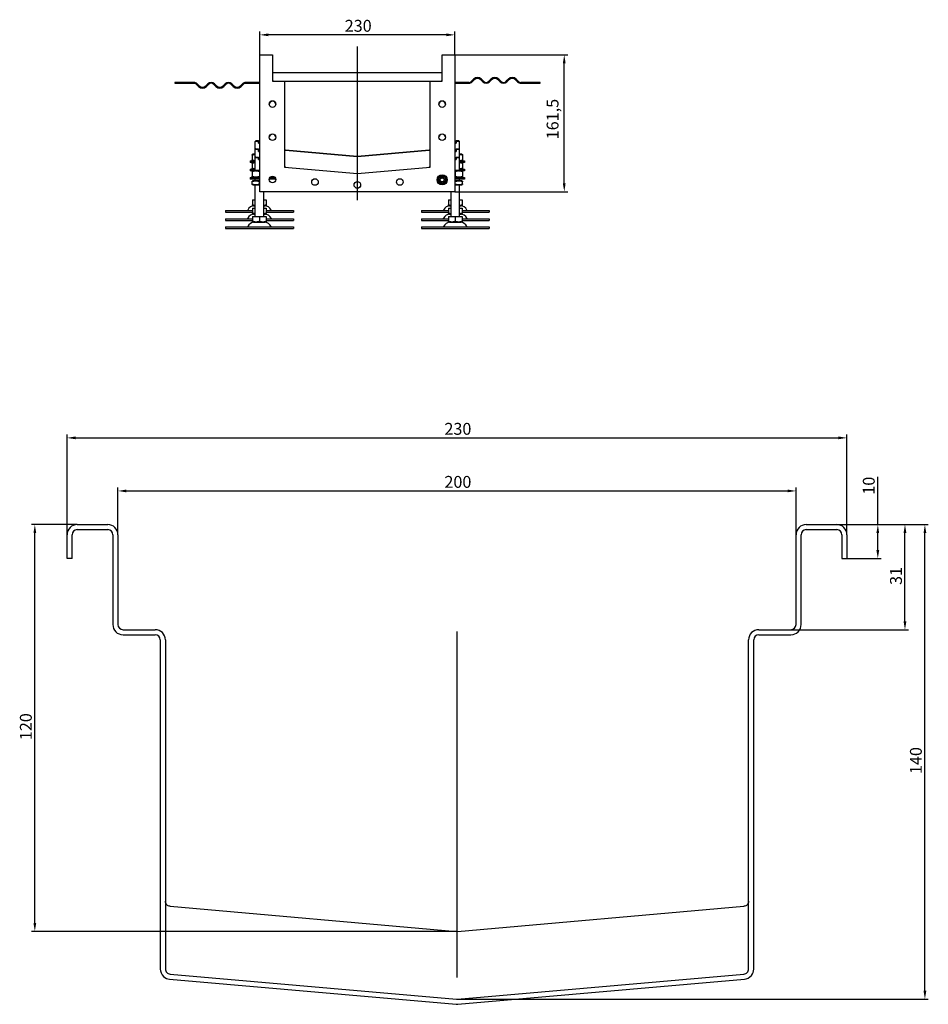
# Model space of a CAD drawing. Units: millimetres. Extents: x 106 to 4431, y 965 to 2173.
# Drawn here: x 3359 to 4431, y 965 to 2127 of the extents above; entities that cross this region are included whole.
import ezdxf

# ---------------------------------------------------------------- set-up
doc = ezdxf.new("R2010")
doc.units = ezdxf.units.MM
doc.header["$LTSCALE"] = 4
doc.linetypes.add('GEN7', pattern=[13.75, 10, -1.25, 1.25, -1.25])
doc.layers.add('5', color=3, linetype='Continuous')
doc.layers.add('7', color=4, linetype='GEN7')
doc.styles.add('Text poznámky (ISO)', font='TAHOMA.TTF')
doc.dimstyles.new('Výchozí (ISO)', dxfattribs={"dimscale": 4, "dimtxt": 3.5, "dimasz": 2.5, "dimexe": 1, "dimexo": 0, "dimgap": 0.762, "dimtad": 1, "dimrnd": 1e-08, "dimtxsty": 'Text poznámky (ISO)', "dimcen": 0.09, "dimdle": 10, "dimclrd": 256, "dimclre": 256, "dimclrt": 256, "dimazin": 2, "dimtfac": 1.001486, "dimtmove": 0, "dimatfit": 3, "dimfxl": 1, "dimtolj": 1, "dimlwd": -1, "dimlwe": -1, "dimarcsym": 0})

# ---------------------------------------------------------------- blocks, each defined once
blk = doc.blocks.new('*D27')
at = {"layer": '5'}
for p, q in [((3872.2, 2085.2), (4005.4, 2085.2)), ((4001.4, 1933.7), (4001.4, 2075.2)), ((3872.2, 1923.7), (4005.4, 1923.7))]:
    blk.add_line(p, q, dxfattribs=at)
for points in [[(3999.7, 2075.2), (4003, 2075.2), (4001.4, 2085.2)], [(3999.7, 1933.7), (4003, 1933.7), (4001.4, 1923.7)]]:
    blk.add_solid(points, dxfattribs=at)
at = {"layer": 'Defpoints', "color": 0}
for p in [(3872.2, 2085.2), (4001.4, 2085.2), (3872.2, 1923.7)]:
    blk.add_point(p, dxfattribs=at)
at = {"layer": '5', "insert": (3980.6, 1985.6), "char_height": 14, "attachment_point": 1, "rotation": 90, "style": 'Text poznámky (ISO)'}
blk.add_mtext('\\A1;161,5', dxfattribs=at)
blk = doc.blocks.new('*D28')
at = {"layer": '5'}
for p, q in [((3642.3, 2085.1), (3642.3, 2112.8)), ((3862.3, 2108.8), (3652.3, 2108.8)), ((3872.3, 2085.1), (3872.3, 2112.8))]:
    blk.add_line(p, q, dxfattribs=at)
for points in [[(3652.3, 2110.5), (3652.3, 2107.2), (3642.3, 2108.8)], [(3862.3, 2110.5), (3862.3, 2107.2), (3872.3, 2108.8)]]:
    blk.add_solid(points, dxfattribs=at)
at = {"layer": 'Defpoints', "color": 0}
for p in [(3642.3, 2108.8), (3642.3, 2085.1), (3872.3, 2085.1)]:
    blk.add_point(p, dxfattribs=at)
at = {"layer": '5', "insert": (3742.4, 2126.5), "char_height": 14, "attachment_point": 1, "style": 'Text poznámky (ISO)'}
blk.add_mtext('\\A1;230', dxfattribs=at)
blk = doc.blocks.new('*D55')
at = {"layer": '5'}
for p, q in [((4371.3, 1531), (4371.3, 1587.5)), ((4322.8, 1531), (4375.3, 1531)), ((4371.3, 1501), (4371.3, 1521)), ((4334.8, 1491), (4375.3, 1491))]:
    blk.add_line(p, q, dxfattribs=at)
for points in [[(4369.6, 1521), (4372.9, 1521), (4371.3, 1531)], [(4369.6, 1501), (4372.9, 1501), (4371.3, 1491)]]:
    blk.add_solid(points, dxfattribs=at)
at = {"layer": 'Defpoints', "color": 0}
for p in [(4322.8, 1531), (4371.3, 1531), (4334.8, 1491)]:
    blk.add_point(p, dxfattribs=at)
at = {"layer": '5', "insert": (4353.6, 1566.3), "char_height": 14, "attachment_point": 1, "rotation": 90, "style": 'Text poznámky (ISO)'}
blk.add_mtext('\\A1;10', dxfattribs=at)
blk = doc.blocks.new('*D56')
at = {"layer": '5'}
for p, q in [((4322.8, 1531), (4407.3, 1531)), ((4403.3, 1417), (4403.3, 1521)), ((4268.8, 1407), (4407.3, 1407))]:
    blk.add_line(p, q, dxfattribs=at)
for points in [[(4401.6, 1521), (4405, 1521), (4403.3, 1531)], [(4401.6, 1417), (4405, 1417), (4403.3, 1407)]]:
    blk.add_solid(points, dxfattribs=at)
at = {"layer": 'Defpoints', "color": 0}
for p in [(4322.8, 1531), (4403.3, 1531), (4268.8, 1407)]:
    blk.add_point(p, dxfattribs=at)
at = {"layer": '5', "insert": (4385.7, 1459.8), "char_height": 14, "attachment_point": 1, "rotation": 90, "style": 'Text poznámky (ISO)'}
blk.add_mtext('\\A1;31', dxfattribs=at)
blk = doc.blocks.new('*D57')
at = {"layer": '5'}
for p, q in [((4322.8, 1531), (4430.8, 1531)), ((4426.8, 981.1), (4426.8, 1521)), ((3874.3, 971.1), (4430.8, 971.1))]:
    blk.add_line(p, q, dxfattribs=at)
for points in [[(4425.2, 1521), (4428.5, 1521), (4426.8, 1531)], [(4425.2, 981.1), (4428.5, 981.1), (4426.8, 971.1)]]:
    blk.add_solid(points, dxfattribs=at)
at = {"layer": 'Defpoints', "color": 0}
for p in [(4322.8, 1531), (4426.8, 1531), (3874.3, 971.1)]:
    blk.add_point(p, dxfattribs=at)
at = {"layer": '5', "insert": (4409.2, 1236.7), "char_height": 14, "attachment_point": 1, "rotation": 90, "style": 'Text poznámky (ISO)'}
blk.add_mtext('\\A1;140', dxfattribs=at)
blk = doc.blocks.new('*D59')
at = {"layer": '5'}
for p, q in [((3474.8, 1519), (3474.8, 1574.7)), ((3484.8, 1570.7), (4264.8, 1570.7)), ((4274.8, 1519), (4274.8, 1574.7))]:
    blk.add_line(p, q, dxfattribs=at)
for points in [[(3484.8, 1572.4), (3484.8, 1569.1), (3474.8, 1570.7)], [(4264.8, 1572.4), (4264.8, 1569.1), (4274.8, 1570.7)]]:
    blk.add_solid(points, dxfattribs=at)
at = {"layer": 'Defpoints', "color": 0}
for p in [(4274.8, 1570.7), (3474.8, 1519), (4274.8, 1519)]:
    blk.add_point(p, dxfattribs=at)
at = {"layer": '5', "insert": (3860, 1588.4), "char_height": 14, "attachment_point": 1, "style": 'Text poznámky (ISO)'}
blk.add_mtext('\\A1;200', dxfattribs=at)
blk = doc.blocks.new('*D60')
at = {"layer": '5'}
for p, q in [((3414.8, 1519), (3414.8, 1637.3)), ((3424.8, 1633.3), (4324.8, 1633.3)), ((4334.8, 1519), (4334.8, 1637.3))]:
    blk.add_line(p, q, dxfattribs=at)
for points in [[(3424.8, 1635), (3424.8, 1631.7), (3414.8, 1633.3)], [(4324.8, 1635), (4324.8, 1631.7), (4334.8, 1633.3)]]:
    blk.add_solid(points, dxfattribs=at)
at = {"layer": 'Defpoints', "color": 0}
for p in [(4334.8, 1633.3), (3414.8, 1519), (4334.8, 1519)]:
    blk.add_point(p, dxfattribs=at)
at = {"layer": '5', "insert": (3860, 1651), "char_height": 14, "attachment_point": 1, "style": 'Text poznámky (ISO)'}
blk.add_mtext('\\A1;230', dxfattribs=at)
blk = doc.blocks.new('*D63')
at = {"layer": '5'}
for p, q in [((3426.8, 1531), (3372.8, 1531)), ((3376.8, 1061.1), (3376.8, 1521)), ((3875.4, 1051.1), (3372.8, 1051.1))]:
    blk.add_line(p, q, dxfattribs=at)
for points in [[(3375.2, 1521), (3378.5, 1521), (3376.8, 1531)], [(3375.2, 1061.1), (3378.5, 1061.1), (3376.8, 1051.1)]]:
    blk.add_solid(points, dxfattribs=at)
at = {"layer": 'Defpoints', "color": 0}
for p in [(3376.8, 1531), (3426.8, 1531), (3875.4, 1051.1)]:
    blk.add_point(p, dxfattribs=at)
at = {"layer": '5', "insert": (3359.2, 1276.7), "char_height": 14, "attachment_point": 1, "rotation": 90, "style": 'Text poznámky (ISO)'}
blk.add_mtext('\\A1;120', dxfattribs=at)

msp = doc.modelspace()

# ---------------------------------------------------------------- linework, layer by layer
for p, q in [((3642.2961, 1923.7461), (3642.2961, 2085.1461)), ((3642.3461, 2085.1961), (3657.2461, 2085.1961)), ((3657.2961, 2085.1461), (3657.2961, 2054.2461)), ((3857.2961, 2054.2461), (3857.2961, 2085.1461)), ((3857.3461, 2085.1961), (3872.2461, 2085.1961)), ((3872.2961, 2085.1461), (3872.2961, 1923.7461)), ((3857.2961, 2064.1961), (3657.2961, 2064.1961)), ((3894.4347, 2056.489), (3891.9598, 2054.0141)), ((3906.1019, 2054.0141), (3903.627, 2056.489)), ((3914.9408, 2056.489), (3912.4659, 2054.0141)), ((3926.608, 2054.0141), (3924.1331, 2056.489)), ((3935.4469, 2056.489), (3932.972, 2054.0141)), ((3947.1141, 2054.0141), (3944.6392, 2056.489)), ((3547.8086, 2052.6961), (3541.7961, 2052.6961)), ((3541.7961, 2052.6961), (3541.7961, 2051.6961)), ((3541.7961, 2051.6961), (3547.8086, 2051.6961)), ((3564.2961, 2052.6961), (3547.8086, 2052.6961)), ((3547.8086, 2052.6961), (3547.8086, 2051.6961)), ((3547.8086, 2051.6961), (3564.2961, 2051.6961)), ((3567.4781, 2050.3781), (3569.9529, 2047.9032)), ((3570.6601, 2048.6103), (3568.1852, 2051.0852)), ((3580.9131, 2051.0852), (3578.4382, 2048.6103)), ((3579.1453, 2047.9032), (3581.6202, 2050.3781)), ((3587.9842, 2050.3781), (3590.459, 2047.9032)), ((3591.1662, 2048.6103), (3588.6913, 2051.0852)), ((3601.4192, 2051.0852), (3598.9443, 2048.6103)), ((3599.6514, 2047.9032), (3602.1263, 2050.3781)), ((3608.4903, 2050.3781), (3610.9651, 2047.9032)), ((3611.6722, 2048.6103), (3609.1974, 2051.0852)), ((3621.9253, 2051.0852), (3619.4504, 2048.6103)), ((3620.1575, 2047.9032), (3622.6324, 2050.3781)), ((3642.2961, 2052.6961), (3625.8144, 2052.6961)), ((3625.8144, 2051.6961), (3642.2961, 2051.6961)), ((3657.3461, 2054.1961), (3671.2461, 2054.1961)), ((3671.2461, 2054.1961), (3843.3461, 2054.1961)), ((3671.2961, 2054.1461), (3671.2961, 1952.7659)), ((3843.2961, 1952.7659), (3843.2961, 2054.1461)), ((3843.3461, 2054.1961), (3857.2461, 2054.1961)), ((3888.7778, 2052.6961), (3872.2961, 2052.6961)), ((3872.2961, 2051.6961), (3888.7778, 2051.6961)), ((3892.6669, 2053.307), (3895.1418, 2055.7819)), ((3902.9199, 2055.7819), (3905.3948, 2053.307)), ((3913.173, 2053.307), (3915.6479, 2055.7819)), ((3923.426, 2055.7819), (3925.9009, 2053.307)), ((3933.6791, 2053.307), (3936.154, 2055.7819)), ((3943.9321, 2055.7819), (3946.407, 2053.307)), ((3966.7836, 2052.6961), (3950.2961, 2052.6961)), ((3950.2961, 2051.6961), (3966.7836, 2051.6961)), ((3966.7836, 2051.6961), (3966.7836, 2052.6961)), ((3972.7961, 2052.6961), (3966.7836, 2052.6961)), ((3966.7836, 2051.6961), (3972.7961, 2051.6961)), ((3972.7961, 2051.6961), (3972.7961, 2052.6961)), ((3637.7961, 1984.0548), (3636.7961, 1983.0548)), ((3640.7961, 1983.0548), (3636.7961, 1983.0548)), ((3636.7961, 1973.3754), (3636.7961, 1983.0548)), ((3637.7961, 1984.0548), (3640.7961, 1984.0548)), ((3640.7961, 1981.0548), (3640.7961, 1983.0548)), ((3640.7961, 1981.0548), (3642.2961, 1981.0548)), ((3872.2961, 1981.0548), (3873.7961, 1981.0548)), ((3873.7961, 1984.0548), (3876.7961, 1984.0548)), ((3877.7961, 1983.0548), (3873.7961, 1983.0548)), ((3873.7961, 1983.0548), (3873.7961, 1981.0548)), ((3876.7961, 1984.0548), (3877.7961, 1983.0548)), ((3877.7961, 1973.3754), (3877.7961, 1983.0548)), ((3634.1461, 1968.0548), (3633.2961, 1967.5641)), ((3633.2961, 1966.8049), (3633.2961, 1961.3047)), ((3636.7961, 1968.0548), (3634.1461, 1968.0548)), ((3637.7961, 1974.3754), (3636.7961, 1973.3754)), ((3640.7961, 1973.3754), (3636.7961, 1973.3754)), ((3636.7961, 1963.6961), (3636.7961, 1973.3754)), ((3637.7961, 1964.6961), (3636.7961, 1963.6961)), ((3640.7961, 1963.6961), (3636.7961, 1963.6961)), ((3636.7961, 1948.6961), (3636.7961, 1963.6961)), ((3637.7961, 1974.3754), (3640.7961, 1974.3754)), ((3637.7961, 1964.6961), (3640.7961, 1964.6961)), ((3640.7961, 1971.3754), (3640.7961, 1973.3754)), ((3640.7961, 1971.3754), (3642.2961, 1971.3754)), ((3640.7961, 1961.6961), (3640.7961, 1963.6961)), ((3672.6654, 1972.6003), (3757.1654, 1965.2075)), ((3757.1654, 1965.2075), (3672.6654, 1972.6003)), ((3757.4268, 1965.2075), (3841.9268, 1972.6003)), ((3841.9268, 1972.6003), (3757.4268, 1965.2075)), ((3872.2961, 1971.3754), (3873.7961, 1971.3754)), ((3873.7961, 1974.3754), (3876.7961, 1974.3754)), ((3877.7961, 1973.3754), (3873.7961, 1973.3754)), ((3873.7961, 1973.3754), (3873.7961, 1971.3754)), ((3873.7961, 1964.6961), (3876.7961, 1964.6961)), ((3877.7961, 1963.6961), (3873.7961, 1963.6961)), ((3873.7961, 1963.6961), (3873.7961, 1961.6961)), ((3876.7961, 1974.3754), (3877.7961, 1973.3754)), ((3876.7961, 1964.6961), (3877.7961, 1963.6961)), ((3877.7961, 1963.6961), (3877.7961, 1973.3754)), ((3880.4461, 1968.0548), (3877.7961, 1968.0548)), ((3877.7961, 1948.6961), (3877.7961, 1963.6961)), ((3880.4461, 1968.0548), (3881.2961, 1967.5641)), ((3881.2961, 1966.8049), (3881.2961, 1961.3047)), ((3630.7961, 1960.0548), (3636.7961, 1960.0548)), ((3630.7961, 1960.0548), (3630.7961, 1958.0548)), ((3633.5907, 1958.0548), (3630.7961, 1958.0548)), ((3634.1461, 1960.0548), (3633.2961, 1960.5455)), ((3634.1461, 1958.3754), (3633.2961, 1957.8847)), ((3633.2961, 1957.1255), (3633.2961, 1951.6254)), ((3636.7961, 1958.3754), (3634.1461, 1958.3754)), ((3640.7961, 1961.6961), (3642.2961, 1961.6961)), ((3671.3417, 1952.7161), (3757.2961, 1945.1961)), ((3757.2961, 1945.1961), (3843.2505, 1952.7161)), ((3872.2961, 1961.6961), (3873.7961, 1961.6961)), ((3877.7961, 1960.0548), (3883.7961, 1960.0548)), ((3880.4461, 1958.3754), (3877.7961, 1958.3754)), ((3880.4461, 1960.0548), (3881.2961, 1960.5455)), ((3880.4461, 1958.3754), (3881.2961, 1957.8847)), ((3883.7961, 1958.0548), (3881.0015, 1958.0548)), ((3881.2961, 1957.1255), (3881.2961, 1951.6254)), ((3883.7961, 1960.0548), (3883.7961, 1958.0548)), ((3630.7961, 1950.3754), (3636.7961, 1950.3754)), ((3630.7961, 1950.3754), (3630.7961, 1948.3754)), ((3633.5907, 1948.3754), (3630.7961, 1948.3754)), ((3630.7961, 1940.6961), (3642.2961, 1940.6961)), ((3630.7961, 1940.6961), (3630.7961, 1938.6961)), ((3634.1461, 1950.3754), (3633.2961, 1950.8662)), ((3634.1461, 1948.6961), (3633.2961, 1948.2053)), ((3633.2961, 1947.4461), (3633.2961, 1941.946)), ((3634.1461, 1940.6961), (3633.2961, 1941.1868)), ((3642.2961, 1948.6961), (3634.1461, 1948.6961)), ((3641.7961, 1947.4461), (3641.7961, 1941.946)), ((3654.8041, 1940.6961), (3659.7881, 1940.6961)), ((3880.4461, 1948.6961), (3872.2961, 1948.6961)), ((3872.2961, 1940.6961), (3883.7961, 1940.6961)), ((3872.7961, 1947.4461), (3872.7961, 1941.946)), ((3877.7961, 1950.3754), (3883.7961, 1950.3754)), ((3880.4461, 1950.3754), (3881.2961, 1950.8662)), ((3880.4461, 1948.6961), (3881.2961, 1948.2053)), ((3880.4461, 1940.6961), (3881.2961, 1941.1868)), ((3883.7961, 1948.3754), (3881.0015, 1948.3754)), ((3881.2961, 1947.4461), (3881.2961, 1941.946)), ((3883.7961, 1950.3754), (3883.7961, 1948.3754)), ((3883.7961, 1940.6961), (3883.7961, 1938.6961)), ((3642.2961, 1938.6961), (3630.7961, 1938.6961)), ((3633.9961, 1936.6961), (3633.2961, 1936.2919)), ((3633.2961, 1932.8594), (3633.2961, 1935.5328)), ((3633.9961, 1931.6961), (3633.2961, 1932.1002)), ((3642.2961, 1936.6961), (3633.9961, 1936.6961)), ((3633.9961, 1931.6961), (3642.2961, 1931.6961)), ((3636.7961, 1936.6961), (3636.7961, 1938.6961)), ((3636.7961, 1894.6961), (3636.7961, 1931.6961)), ((3641.7961, 1932.8594), (3641.7961, 1935.5328)), ((3661.0657, 1938.6961), (3653.5265, 1938.6961)), ((3883.7961, 1938.6961), (3872.2961, 1938.6961)), ((3880.5961, 1936.6961), (3872.2961, 1936.6961)), ((3872.2961, 1931.6961), (3880.5961, 1931.6961)), ((3872.7961, 1932.8594), (3872.7961, 1935.5328)), ((3877.7961, 1936.6961), (3877.7961, 1938.6961)), ((3877.7961, 1894.6961), (3877.7961, 1931.6961)), ((3880.5961, 1936.6961), (3881.2961, 1936.2919)), ((3880.5961, 1931.6961), (3881.2961, 1932.1002)), ((3881.2961, 1932.8594), (3881.2961, 1935.5328)), ((3872.2461, 1923.6961), (3642.3461, 1923.6961)), ((3646.7961, 1894.6961), (3646.7961, 1923.6961)), ((3867.7961, 1894.6961), (3867.7961, 1923.6961)), ((3633.7854, 1914.0548), (3636.7961, 1914.0548)), ((3633.7854, 1914.0548), (3633.7854, 1908.3899)), ((3634.8586, 1907.0548), (3633.7854, 1907.6744)), ((3634.8586, 1907.0548), (3636.7961, 1907.0548)), ((3646.7961, 1914.0548), (3649.8068, 1914.0548)), ((3646.7961, 1907.0548), (3648.7336, 1907.0548)), ((3648.7336, 1907.0548), (3649.8068, 1907.6744)), ((3649.8068, 1914.0548), (3649.8068, 1908.3899)), ((3864.7854, 1914.0548), (3867.7961, 1914.0548)), ((3864.7854, 1914.0548), (3864.7854, 1908.3899)), ((3865.8586, 1907.0548), (3864.7854, 1907.6744)), ((3865.8586, 1907.0548), (3867.7961, 1907.0548)), ((3877.7961, 1914.0548), (3880.8068, 1914.0548)), ((3877.7961, 1907.0548), (3879.7336, 1907.0548)), ((3879.7336, 1907.0548), (3880.8068, 1907.6744)), ((3880.8068, 1914.0548), (3880.8068, 1908.3899)), ((3601.7961, 1901.5548), (3633.7854, 1901.5548)), ((3601.7961, 1901.5548), (3601.7961, 1899.5548)), ((3601.7961, 1899.5548), (3633.7854, 1899.5548)), ((3633.7854, 1904.3754), (3636.7961, 1904.3754)), ((3633.7854, 1904.3754), (3633.7854, 1898.7106)), ((3634.8586, 1897.3754), (3633.7854, 1897.9951)), ((3633.7854, 1894.6961), (3641.7961, 1894.6961)), ((3633.7854, 1894.6961), (3633.7854, 1889.0312)), ((3634.8586, 1897.3754), (3636.7961, 1897.3754)), ((3641.7961, 1894.6961), (3649.8068, 1894.6961)), ((3641.7961, 1894.6961), (3641.7961, 1889.0312)), ((3646.7961, 1904.3754), (3649.8068, 1904.3754)), ((3646.7961, 1897.3754), (3648.7336, 1897.3754)), ((3648.7336, 1897.3754), (3649.8068, 1897.9951)), ((3649.8068, 1904.3754), (3649.8068, 1898.7106)), ((3649.8068, 1901.5548), (3681.7961, 1901.5548)), ((3649.8068, 1899.5548), (3681.7961, 1899.5548)), ((3649.8068, 1894.6961), (3649.8068, 1889.0312)), ((3681.7961, 1901.5548), (3681.7961, 1899.5548)), ((3832.7961, 1901.5548), (3864.7854, 1901.5548)), ((3832.7961, 1901.5548), (3832.7961, 1899.5548)), ((3832.7961, 1899.5548), (3864.7854, 1899.5548)), ((3864.7854, 1904.3754), (3867.7961, 1904.3754)), ((3864.7854, 1904.3754), (3864.7854, 1898.7106)), ((3865.8586, 1897.3754), (3864.7854, 1897.9951)), ((3864.7854, 1894.6961), (3872.7961, 1894.6961)), ((3864.7854, 1894.6961), (3864.7854, 1889.0312)), ((3865.8586, 1897.3754), (3867.7961, 1897.3754)), ((3872.7961, 1894.6961), (3880.8068, 1894.6961)), ((3872.7961, 1894.6961), (3872.7961, 1889.0312)), ((3877.7961, 1904.3754), (3880.8068, 1904.3754)), ((3877.7961, 1897.3754), (3879.7336, 1897.3754)), ((3879.7336, 1897.3754), (3880.8068, 1897.9951)), ((3880.8068, 1904.3754), (3880.8068, 1898.7106)), ((3880.8068, 1901.5548), (3912.7961, 1901.5548)), ((3880.8068, 1899.5548), (3912.7961, 1899.5548)), ((3880.8068, 1894.6961), (3880.8068, 1889.0312)), ((3912.7961, 1901.5548), (3912.7961, 1899.5548)), ((3601.7961, 1891.8754), (3633.7854, 1891.8754)), ((3601.7961, 1891.8754), (3601.7961, 1889.8754)), ((3601.7961, 1889.8754), (3633.7854, 1889.8754)), ((3601.7961, 1882.1961), (3681.7961, 1882.1961)), ((3601.7961, 1882.1961), (3601.7961, 1880.1961)), ((3634.8586, 1887.6961), (3633.7854, 1888.3157)), ((3634.8586, 1887.6961), (3648.7336, 1887.6961)), ((3648.7336, 1887.6961), (3649.8068, 1888.3157)), ((3649.8068, 1891.8754), (3681.7961, 1891.8754)), ((3649.8068, 1889.8754), (3681.7961, 1889.8754)), ((3681.7961, 1891.8754), (3681.7961, 1889.8754)), ((3681.7961, 1882.1961), (3681.7961, 1880.1961)), ((3832.7961, 1891.8754), (3864.7854, 1891.8754)), ((3832.7961, 1891.8754), (3832.7961, 1889.8754)), ((3832.7961, 1889.8754), (3864.7854, 1889.8754)), ((3832.7961, 1882.1961), (3912.7961, 1882.1961)), ((3832.7961, 1882.1961), (3832.7961, 1880.1961)), ((3865.8586, 1887.6961), (3864.7854, 1888.3157)), ((3865.8586, 1887.6961), (3879.7336, 1887.6961)), ((3879.7336, 1887.6961), (3880.8068, 1888.3157)), ((3880.8068, 1891.8754), (3912.7961, 1891.8754)), ((3880.8068, 1889.8754), (3912.7961, 1889.8754)), ((3912.7961, 1891.8754), (3912.7961, 1889.8754)), ((3912.7961, 1882.1961), (3912.7961, 1880.1961)), ((3601.7961, 1880.1961), (3681.7961, 1880.1961)), ((3832.7961, 1880.1961), (3912.7961, 1880.1961)), ((3426.8279, 1531.0387), (3462.8279, 1531.0387)), ((3426.8279, 1525.0387), (3462.8279, 1525.0387)), ((4286.8279, 1531.0387), (4322.8279, 1531.0387)), ((4286.8279, 1525.0387), (4322.8279, 1525.0387)), ((3414.8279, 1491.0387), (3414.8279, 1519.0387)), ((3420.8279, 1491.0387), (3420.8279, 1519.0387)), ((3468.8279, 1519.0387), (3468.8279, 1413.0387)), ((3474.8279, 1519.0387), (3474.8279, 1413.0387)), ((4274.8279, 1413.0387), (4274.8279, 1519.0387)), ((4280.8279, 1413.0387), (4280.8279, 1519.0387)), ((4328.8279, 1519.0387), (4328.8279, 1491.0387)), ((4334.8279, 1519.0387), (4334.8279, 1491.0387)), ((3420.8279, 1491.0387), (3414.8279, 1491.0387)), ((4328.8279, 1491.0387), (4334.8279, 1491.0387)), ((3480.8279, 1407.0387), (3518.8279, 1407.0387)), ((4230.8279, 1407.0387), (4268.8279, 1407.0387)), ((3480.8279, 1401.0387), (3518.8279, 1401.0387)), ((3524.8279, 1395.0387), (3524.8279, 1006.6329)), ((3530.8279, 1395.0387), (3530.8279, 1006.6329)), ((4218.8279, 1006.6329), (4218.8279, 1395.0387)), ((4224.8279, 1006.6329), (4224.8279, 1395.0387)), ((4230.8279, 1401.0387), (4268.8279, 1401.0387)), ((3536.305, 1080.6556), (3874.305, 1051.0844)), ((3875.3508, 1051.0844), (4213.3508, 1080.6556)), ((3536.305, 1000.6556), (3874.305, 971.0844)), ((3875.3508, 971.0844), (4213.3508, 1000.6556)), ((3535.7821, 994.6785), (3873.7821, 965.1074)), ((3875.8738, 965.1074), (4213.8738, 994.6785))]:
    msp.add_line(p, q)
for centre, radius in [((3657.2961, 2027.1961), 3.9), ((3857.2961, 2027.1961), 3.9), ((3657.2961, 1988.1961), 3.9), ((3857.2961, 1988.1961), 3.9), ((3657.2961, 1938.1961), 3.9), ((3857.2961, 1937.6961), 6), ((3857.2961, 1937.6961), 4.4), ((3857.2961, 1937.6961), 3), ((3857.2961, 1937.6961), 2.3866), ((3707.2961, 1935.1961), 3.9), ((3757.2961, 1931.6961), 3.9), ((3807.2961, 1935.1961), 3.9)]:
    msp.add_circle(centre, radius)
for centre, radius, start, end in [((3642.3461, 2085.1461), 0.05, 90, 180), ((3657.2461, 2085.1461), 0.05, 0, 90), ((3857.3461, 2085.1461), 0.05, 90, 180), ((3872.2461, 2085.1461), 0.05, 0, 90), ((3899.0309, 2051.8928), 6.5, 45, 135), ((3899.0309, 2051.8928), 5.5, 45, 135), ((3919.5369, 2051.8928), 6.5, 45, 135), ((3919.5369, 2051.8928), 5.5, 45, 135), ((3940.043, 2051.8928), 6.5, 45, 135), ((3940.043, 2051.8928), 5.5, 45, 135), ((3564.2961, 2047.1961), 5.5, 45, 90), ((3564.2961, 2047.1961), 4.5, 45, 90), ((3574.5491, 2052.4994), 6.5, 225, 315), ((3574.5491, 2052.4994), 5.5, 225, 315), ((3584.8022, 2047.1961), 5.5, 45, 135), ((3584.8022, 2047.1961), 4.5, 45, 135), ((3595.0552, 2052.4994), 6.5, 225, 315), ((3595.0552, 2052.4994), 5.5, 225, 315), ((3605.3083, 2047.1961), 5.5, 45, 135), ((3605.3083, 2047.1961), 4.5, 45, 135), ((3615.5613, 2052.4994), 6.5, 225, 315), ((3615.5613, 2052.4994), 5.5, 225, 315), ((3625.8144, 2047.1961), 5.5, 90, 135), ((3625.8144, 2047.1961), 4.5, 90, 135), ((3658.7961, 2055.6961), 1.5, 180, 270), ((3658.7961, 2055.1961), 1.5, 180, 221.8103149), ((3657.3461, 2054.2461), 0.05, 180, 270), ((3671.2461, 2054.1461), 0.05, 0, 90), ((3843.3461, 2054.1461), 0.05, 90, 180), ((3855.7961, 2055.6961), 1.5, 270, 0), ((3855.7961, 2055.1961), 1.5, 318.1896851, 0), ((3857.2461, 2054.2461), 0.05, 270, 0), ((3888.7778, 2057.1961), 4.5, 270, 315), ((3888.7778, 2057.1961), 5.5, 270, 315), ((3909.2839, 2057.1961), 5.5, 225, 315), ((3909.2839, 2057.1961), 4.5, 225, 315), ((3929.79, 2057.1961), 5.5, 225, 315), ((3929.79, 2057.1961), 4.5, 225, 315), ((3950.2961, 2057.1961), 5.5, 225, 270), ((3950.2961, 2057.1961), 4.5, 225, 270), ((3657.2961, 2026.6961), 3.9, 3.6753264, 176.3246736), ((3857.2961, 2026.6961), 3.9, 3.6753264, 176.3246736), ((3657.2961, 1987.6961), 3.9, 3.6753264, 176.3246736), ((3857.2961, 1987.6961), 3.9, 3.6753264, 176.3246736), ((3672.7961, 1974.0946), 1.5, 180, 265), ((3841.7961, 1974.0946), 1.5, 275, 0), ((3672.7961, 1954.0946), 1.5, 180, 265), ((3671.3461, 1952.7659), 0.05, 180, 265), ((3841.7961, 1954.0946), 1.5, 275, 0), ((3843.2461, 1952.7659), 0.05, 275, 0), ((3657.2961, 1937.6961), 3.9, 3.6753264, 176.3246736), ((3642.3461, 1923.7461), 0.05, 180, 270), ((3872.2461, 1923.7461), 0.05, 270, 0), ((3635.7491, 1898.5548), 8.5, 90, 155.0989376), ((3647.8431, 1898.5548), 8.5, 24.9010624, 90), ((3866.7491, 1898.5548), 8.5, 90, 155.0989376), ((3878.8431, 1898.5548), 8.5, 24.9010624, 90), ((3627.1322, 1902.5548), 1, 270, 335.0989376), ((3635.7491, 1888.8754), 8.5, 90, 155.0989376), ((3647.8431, 1888.8754), 8.5, 24.9010624, 90), ((3656.4599, 1902.5548), 1, 204.9010624, 270), ((3858.1322, 1902.5548), 1, 270, 335.0989376), ((3866.7491, 1888.8754), 8.5, 90, 155.0989376), ((3878.8431, 1888.8754), 8.5, 24.9010624, 90), ((3887.4599, 1902.5548), 1, 204.9010624, 270), ((3627.1322, 1892.8754), 1, 270, 335.0989376), ((3627.1322, 1883.1961), 1, 270, 335.0989376), ((3635.7491, 1879.1961), 8.5, 90, 155.0989376), ((3647.8431, 1879.1961), 8.5, 24.9010624, 90), ((3656.4599, 1892.8754), 1, 204.9010624, 270), ((3656.4599, 1883.1961), 1, 204.9010624, 270), ((3858.1322, 1892.8754), 1, 270, 335.0989376), ((3858.1322, 1883.1961), 1, 270, 335.0989376), ((3866.7491, 1879.1961), 8.5, 90, 155.0989376), ((3878.8431, 1879.1961), 8.5, 24.9010624, 90), ((3887.4599, 1892.8754), 1, 204.9010624, 270), ((3887.4599, 1883.1961), 1, 204.9010624, 270), ((3426.8279, 1519.0387), 12, 90, 180), ((3426.8279, 1519.0387), 6, 90, 180), ((3462.8279, 1519.0387), 12, 0, 90), ((3462.8279, 1519.0387), 6, 0, 90), ((4286.8279, 1519.0387), 12, 90, 180), ((4286.8279, 1519.0387), 6, 90, 180), ((4322.8279, 1519.0387), 12, 0, 90), ((4322.8279, 1519.0387), 6, 0, 90), ((3480.8279, 1413.0387), 12, 180, 270), ((3480.8279, 1413.0387), 6, 180, 270), ((3518.8279, 1395.0387), 12, 0, 90), ((4230.8279, 1395.0387), 12, 90, 180), ((4268.8279, 1413.0387), 6, 270, 0), ((4268.8279, 1413.0387), 12, 270, 0), ((3518.8279, 1395.0387), 6, 0, 90), ((4230.8279, 1395.0387), 6, 90, 180)]:
    msp.add_arc(centre, radius, start, end)
for points, weights in [([(3640.7961, 1983.0548), (3640.7961, 1983.6133), (3640.7961, 1984.0548)], [1.01967201941, 1.01641431551, 1]), ([(3873.7961, 1984.0548), (3873.7961, 1983.6133), (3873.7961, 1983.0548)], [1, 1.01641431551, 1.01967201941]), ([(3633.2961, 1966.8049), (3633.2961, 1967.5641), (3633.2961, 1967.5641)], [1, 1.07735026919, 1.07735026919]), ([(3636.7961, 1967.5386), (3635.1672, 1967.4286), (3633.2961, 1966.8049)], [1.07456879557, 1.06268235408, 1]), ([(3640.7961, 1973.3754), (3640.7961, 1973.9339), (3640.7961, 1974.3754)], [1.01967201941, 1.01641431551, 1]), ([(3640.7961, 1963.6961), (3640.7961, 1964.2546), (3640.7961, 1964.6961)], [1.01967201941, 1.01641431551, 1]), ([(3873.7961, 1974.3754), (3873.7961, 1973.9339), (3873.7961, 1973.3754)], [1, 1.01641431551, 1.01967201941]), ([(3873.7961, 1964.6961), (3873.7961, 1964.2546), (3873.7961, 1963.6961)], [1, 1.01641431551, 1.01967201941]), ([(3881.2961, 1966.8049), (3879.4249, 1967.4286), (3877.7961, 1967.5386)], [1, 1.06268235408, 1.07456879557]), ([(3881.2961, 1967.5641), (3881.2961, 1967.5641), (3881.2961, 1966.8049)], [1.07735026919, 1.07735026919, 1]), ([(3633.2961, 1961.3047), (3635.1672, 1960.681), (3636.7961, 1960.571)], [1, 1.06268235408, 1.07456879557]), ([(3633.2961, 1960.5455), (3633.2961, 1960.5455), (3633.2961, 1961.3047)], [1.07735026919, 1.07735026919, 1]), ([(3633.2961, 1957.1255), (3633.2961, 1957.8847), (3633.2961, 1957.8847)], [1, 1.07735026919, 1.07735026919]), ([(3636.7961, 1957.8593), (3635.1672, 1957.7492), (3633.2961, 1957.1255)], [1.07456879557, 1.06268235408, 1]), ([(3633.2961, 1951.6254), (3635.1672, 1951.0017), (3636.7961, 1950.8916)], [1, 1.06268235408, 1.07456879557]), ([(3633.2961, 1950.8662), (3633.2961, 1950.8662), (3633.2961, 1951.6254)], [1.07735026919, 1.07735026919, 1]), ([(3877.7961, 1960.571), (3879.4249, 1960.681), (3881.2961, 1961.3047)], [1.07456879557, 1.06268235408, 1]), ([(3881.2961, 1957.1255), (3879.4249, 1957.7492), (3877.7961, 1957.8593)], [1, 1.06268235408, 1.07456879557]), ([(3877.7961, 1950.8916), (3879.4249, 1951.0017), (3881.2961, 1951.6254)], [1.07456879557, 1.06268235408, 1]), ([(3881.2961, 1961.3047), (3881.2961, 1960.5455), (3881.2961, 1960.5455)], [1, 1.07735026919, 1.07735026919]), ([(3881.2961, 1957.8847), (3881.2961, 1957.8847), (3881.2961, 1957.1255)], [1.07735026919, 1.07735026919, 1]), ([(3881.2961, 1951.6254), (3881.2961, 1950.8662), (3881.2961, 1950.8662)], [1, 1.07735026919, 1.07735026919]), ([(3633.2961, 1947.4461), (3633.2961, 1948.2053), (3633.2961, 1948.2053)], [1, 1.07735026919, 1.07735026919]), ([(3641.7961, 1947.4461), (3637.5461, 1948.8628), (3633.2961, 1947.4461)], [1, 1.15470053838, 1]), ([(3633.2961, 1941.946), (3637.5461, 1940.5294), (3641.7961, 1941.946)], [1, 1.15470053838, 1]), ([(3633.2961, 1941.1868), (3633.2961, 1941.1868), (3633.2961, 1941.946)], [1.07735026919, 1.07735026919, 1]), ([(3642.2961, 1947.6052), (3642.0497, 1947.5307), (3641.7961, 1947.4461)], [1.01527560141, 1.00805746824, 1]), ([(3641.7961, 1941.946), (3642.0497, 1941.8615), (3642.2961, 1941.7869)], [1, 1.00805746824, 1.01527560141]), ([(3851.6061, 1936.7175), (3852.6049, 1939.426), (3853.6036, 1942.1344)], [1, 1.15470053838, 1]), ([(3853.6036, 1942.1344), (3856.4486, 1942.6237), (3859.2936, 1943.113)], [1, 1.15470053838, 1]), ([(3859.2936, 1943.113), (3861.1398, 1940.8939), (3862.9861, 1938.6747)], [1, 1.15470053838, 1]), ([(3872.7961, 1947.4461), (3872.5425, 1947.5307), (3872.2961, 1947.6052)], [1, 1.00805746824, 1.01527560141]), ([(3872.2961, 1941.7869), (3872.5425, 1941.8615), (3872.7961, 1941.946)], [1.01527560141, 1.00805746824, 1]), ([(3881.2961, 1947.4461), (3877.0461, 1948.8628), (3872.7961, 1947.4461)], [1, 1.15470053838, 1]), ([(3872.7961, 1941.946), (3877.0461, 1940.5294), (3881.2961, 1941.946)], [1, 1.15470053838, 1]), ([(3881.2961, 1948.2053), (3881.2961, 1948.2053), (3881.2961, 1947.4461)], [1.07735026919, 1.07735026919, 1]), ([(3881.2961, 1941.946), (3881.2961, 1941.1868), (3881.2961, 1941.1868)], [1, 1.07735026919, 1.07735026919]), ([(3633.2961, 1935.5328), (3633.2961, 1936.2919), (3633.2961, 1936.2919)], [1, 1.07735026919, 1.07735026919]), ([(3641.7961, 1935.5328), (3637.5461, 1936.9494), (3633.2961, 1935.5328)], [1, 1.15470053838, 1]), ([(3633.2961, 1932.8594), (3637.5461, 1931.4428), (3641.7961, 1932.8594)], [1, 1.15470053838, 1]), ([(3633.2961, 1932.1002), (3633.2961, 1932.1002), (3633.2961, 1932.8594)], [1.07735026919, 1.07735026919, 1]), ([(3642.2961, 1935.6918), (3642.0497, 1935.6173), (3641.7961, 1935.5328)], [1.01527560141, 1.00805746824, 1]), ([(3641.7961, 1932.8594), (3642.0497, 1932.7749), (3642.2961, 1932.7003)], [1, 1.00805746824, 1.01527560141]), ([(3855.2986, 1932.2791), (3853.4524, 1934.4983), (3851.6061, 1936.7175)], [1, 1.15470053838, 1]), ([(3860.9886, 1933.2577), (3858.1436, 1932.7684), (3855.2986, 1932.2791)], [1, 1.15470053838, 1]), ([(3862.9861, 1938.6747), (3861.9873, 1935.9662), (3860.9886, 1933.2577)], [1, 1.15470053838, 1]), ([(3872.7961, 1935.5328), (3872.5425, 1935.6173), (3872.2961, 1935.6918)], [1, 1.00805746824, 1.01527560141]), ([(3872.2961, 1932.7003), (3872.5425, 1932.7749), (3872.7961, 1932.8594)], [1.01527560141, 1.00805746824, 1]), ([(3881.2961, 1935.5328), (3877.0461, 1936.9494), (3872.7961, 1935.5328)], [1, 1.15470053838, 1]), ([(3872.7961, 1932.8594), (3877.0461, 1931.4428), (3881.2961, 1932.8594)], [1, 1.15470053838, 1]), ([(3881.2961, 1936.2919), (3881.2961, 1936.2919), (3881.2961, 1935.5328)], [1.07735026919, 1.07735026919, 1]), ([(3881.2961, 1932.8594), (3881.2961, 1932.1002), (3881.2961, 1932.1002)], [1, 1.07735026919, 1.07735026919]), ([(3633.7854, 1907.6744), (3633.7854, 1907.6744), (3633.7854, 1908.3899)], [1.2511009754, 1.2511009754, 1.16127596677]), ([(3633.7854, 1908.3899), (3635.3912, 1907.8546), (3636.7961, 1907.7217)], [1.16127596677, 1.22719206739, 1.24473709199]), ([(3646.7961, 1907.7217), (3648.201, 1907.8546), (3649.8068, 1908.3899)], [1.24473709199, 1.22719206739, 1.16127596677]), ([(3649.8068, 1908.3899), (3649.8068, 1907.6744), (3649.8068, 1907.6744)], [1.16127596677, 1.2511009754, 1.2511009754]), ([(3864.7854, 1907.6744), (3864.7854, 1907.6744), (3864.7854, 1908.3899)], [1.2511009754, 1.2511009754, 1.16127596677]), ([(3864.7854, 1908.3899), (3866.3912, 1907.8546), (3867.7961, 1907.7217)], [1.16127596677, 1.22719206739, 1.24473709199]), ([(3877.7961, 1907.7217), (3879.201, 1907.8546), (3880.8068, 1908.3899)], [1.24473709199, 1.22719206739, 1.16127596677]), ([(3880.8068, 1908.3899), (3880.8068, 1907.6744), (3880.8068, 1907.6744)], [1.16127596677, 1.2511009754, 1.2511009754]), ([(3633.7854, 1897.9951), (3633.7854, 1897.9951), (3633.7854, 1898.7106)], [1.2511009754, 1.2511009754, 1.16127596677]), ([(3633.7854, 1898.7106), (3635.3912, 1898.1753), (3636.7961, 1898.0424)], [1.16127596677, 1.22719206739, 1.24473709199]), ([(3646.7961, 1898.0424), (3648.201, 1898.1753), (3649.8068, 1898.7106)], [1.24473709199, 1.22719206739, 1.16127596677]), ([(3649.8068, 1898.7106), (3649.8068, 1897.9951), (3649.8068, 1897.9951)], [1.16127596677, 1.2511009754, 1.2511009754]), ([(3864.7854, 1897.9951), (3864.7854, 1897.9951), (3864.7854, 1898.7106)], [1.2511009754, 1.2511009754, 1.16127596677]), ([(3864.7854, 1898.7106), (3866.3912, 1898.1753), (3867.7961, 1898.0424)], [1.16127596677, 1.22719206739, 1.24473709199]), ([(3877.7961, 1898.0424), (3879.201, 1898.1753), (3880.8068, 1898.7106)], [1.24473709199, 1.22719206739, 1.16127596677]), ([(3880.8068, 1898.7106), (3880.8068, 1897.9951), (3880.8068, 1897.9951)], [1.16127596677, 1.2511009754, 1.2511009754]), ([(3633.7854, 1888.3157), (3633.7854, 1888.3157), (3633.7854, 1889.0312)], [1.2511009754, 1.2511009754, 1.16127596677]), ([(3633.7854, 1889.0312), (3637.7907, 1887.6961), (3641.7961, 1889.0312)], [1.16127596677, 1.34092598403, 1.16127596677]), ([(3641.7961, 1889.0312), (3645.8015, 1887.6961), (3649.8068, 1889.0312)], [1.16127596677, 1.34092598403, 1.16127596677]), ([(3649.8068, 1889.0312), (3649.8068, 1888.3157), (3649.8068, 1888.3157)], [1.16127596677, 1.2511009754, 1.2511009754]), ([(3864.7854, 1888.3157), (3864.7854, 1888.3157), (3864.7854, 1889.0312)], [1.2511009754, 1.2511009754, 1.16127596677]), ([(3864.7854, 1889.0312), (3868.7907, 1887.6961), (3872.7961, 1889.0312)], [1.16127596677, 1.34092598403, 1.16127596677]), ([(3872.7961, 1889.0312), (3876.8015, 1887.6961), (3880.8068, 1889.0312)], [1.16127596677, 1.34092598403, 1.16127596677]), ([(3880.8068, 1889.0312), (3880.8068, 1888.3157), (3880.8068, 1888.3157)], [1.16127596677, 1.2511009754, 1.2511009754])]:
    msp.add_rational_spline(points, weights, degree=2)
for points, knots in [([(3757.4268, 1965.2075), (3757.4051, 1965.2056), (3757.3834, 1965.2042), (3757.3398, 1965.2023), (3757.3179, 1965.2018), (3757.2743, 1965.2018), (3757.2524, 1965.2023), (3757.2088, 1965.2042), (3757.1871, 1965.2056), (3757.1654, 1965.2075)], [0, 0, 0, 0, 0.25, 0.25, 0.5, 0.5, 0.75, 0.75, 1, 1, 1, 1]), ([(3757.1654, 1945.2075), (3757.1871, 1945.2056), (3757.2088, 1945.2042), (3757.2524, 1945.2023), (3757.2743, 1945.2018), (3757.3179, 1945.2018), (3757.3398, 1945.2023), (3757.3834, 1945.2042), (3757.4051, 1945.2056), (3757.4268, 1945.2075)], [0, 0, 0, 0, 0.25, 0.25, 0.5, 0.5, 0.75, 0.75, 1, 1, 1, 1]), ([(3536.305, 1080.6556), (3535.632, 1080.7145), (3534.9179, 1080.8957), (3533.5644, 1081.5424), (3532.9277, 1082.008), (3531.8807, 1083.1506), (3531.4724, 1083.8254), (3530.9462, 1085.2301), (3530.8279, 1085.9573), (3530.8279, 1086.6329)], [0, 0, 0, 0, 0.25, 0.25, 0.5, 0.5, 0.75, 0.75, 1, 1, 1, 1]), ([(4218.8279, 1086.6329), (4218.8279, 1085.9573), (4218.7097, 1085.2301), (4218.1834, 1083.8254), (4217.7751, 1083.1506), (4216.7281, 1082.008), (4216.0914, 1081.5424), (4214.7379, 1080.8957), (4214.0239, 1080.7145), (4213.3508, 1080.6556)], [0, 0, 0, 0, 0.25, 0.25, 0.5, 0.5, 0.75, 0.75, 1, 1, 1, 1]), ([(3875.3508, 1051.0844), (3875.264, 1051.0768), (3875.1769, 1051.0711), (3875.0025, 1051.0635), (3874.9152, 1051.0616), (3874.7406, 1051.0616), (3874.6533, 1051.0635), (3874.4789, 1051.0711), (3874.3918, 1051.0768), (3874.305, 1051.0844)], [0, 0, 0, 0, 0.25, 0.25, 0.5, 0.5, 0.75, 0.75, 1, 1, 1, 1]), ([(3524.8279, 1006.6329), (3524.8279, 1003.7103), (3526.0957, 1000.3055), (3528.5096, 997.9839), (3530.5597, 996.0121), (3533.3093, 994.8949), (3535.7821, 994.6785)], [0, 0, 0, 0, 0.540745803, 0.540745803, 0.540745803, 1, 1, 1, 1]), ([(3530.8279, 1006.6329), (3530.8279, 1005.9573), (3530.9462, 1005.2301), (3531.4724, 1003.8254), (3531.8807, 1003.1506), (3532.9277, 1002.008), (3533.5644, 1001.5424), (3534.9179, 1000.8957), (3535.632, 1000.7145), (3536.305, 1000.6556)], [0, 0, 0, 0, 0.25, 0.25, 0.5, 0.5, 0.75, 0.75, 1, 1, 1, 1]), ([(4213.3508, 1000.6556), (4214.0239, 1000.7145), (4214.7379, 1000.8957), (4216.0914, 1001.5424), (4216.7281, 1002.008), (4217.7751, 1003.1506), (4218.1834, 1003.8254), (4218.7097, 1005.2301), (4218.8279, 1005.9573), (4218.8279, 1006.6329)], [0, 0, 0, 0, 0.25, 0.25, 0.5, 0.5, 0.75, 0.75, 1, 1, 1, 1]), ([(4213.8738, 994.6785), (4216.7852, 994.9333), (4220.0667, 996.493), (4222.1691, 999.1001), (4223.9546, 1001.3143), (4224.8279, 1004.1508), (4224.8279, 1006.6329)], [0, 0, 0, 0, 0.540745803, 0.540745803, 0.540745803, 1, 1, 1, 1]), ([(3874.305, 971.0844), (3874.3918, 971.0768), (3874.4789, 971.0711), (3874.6533, 971.0635), (3874.7406, 971.0616), (3874.9152, 971.0616), (3875.0025, 971.0635), (3875.1769, 971.0711), (3875.264, 971.0768), (3875.3508, 971.0844)], [0, 0, 0, 0, 0.25, 0.25, 0.5, 0.5, 0.75, 0.75, 1, 1, 1, 1])]:
    msp.add_open_spline(points, degree=3, knots=knots)
msp.add_open_spline([(3873.7821, 965.1074), (3874.4766, 965.0466), (3875.1792, 965.0466), (3875.8738, 965.1074)], degree=3)
at = {"layer": '7', "linetype": 'Continuous'}
for p, q in [((3757.2961, 1913.7461), (3757.2961, 2095.1461)), ((3874.8279, 1405.0387), (3874.8279, 996.6329))]:
    msp.add_line(p, q, dxfattribs=at)

# ---------------------------------------------------------------- dimensions: what is measured, and where the dimension line sits
at = {"layer": '5'}
for base, p1, p2, angle, override, picture, middle in [((3642.2961, 2108.8272), (3872.2961, 2085.1461), (3642.2961, 2085.1461), 180, {"dimdec": 2, "dimtp": 0, "dimtm": 0, "dimtdec": 2, "dimtofl": 0, "dimatfit": 1}, '*D28', (3757.2961, 2108.8272)), ((4001.3818, 2085.1961), (3872.2461, 1923.6961), (3872.2461, 2085.1961), 90, {"dimdec": 2, "dimtp": 0, "dimtm": 0, "dimtdec": 2, "dimtofl": 0, "dimatfit": 1}, '*D27', (4001.3818, 2008.0014)), ((4334.8279, 1633.3486), (3414.8279, 1519.0387), (4334.8279, 1519.0387), 180, {"dimdec": 2, "dimlfac": 0.25, "dimtp": 0, "dimtm": 0, "dimtdec": 2, "dimtofl": 0, "dimatfit": 1}, '*D60', (3874.8279, 1633.3486)), ((4274.8279, 1570.7421), (3474.8279, 1519.0387), (4274.8279, 1519.0387), 180, {"dimlfac": 0.25, "dimtp": 0.5, "dimtm": 0.5, "dimtofl": 0, "dimatfit": 1}, '*D59', (3874.8279, 1570.7421)), ((4371.2521, 1531.0387), (4334.8279, 1491.0387), (4322.8279, 1531.0387), 270, {"dimdec": 2, "dimlfac": 0.25, "dimtp": 0, "dimtm": 0, "dimtdec": 2, "dimtofl": 0, "dimatfit": 2}, '*D55', (4371.2521, 1575.3819)), ((3376.8379, 1531.0387), (3875.3508, 1051.0844), (3426.8279, 1531.0387), 270, {"dimdec": 1, "dimlfac": 0.25, "dimtp": 0, "dimtm": 0, "dimtdec": 2, "dimtofl": 0, "dimatfit": 1}, '*D63', (3376.8379, 1291.0615)), ((4426.8378, 1531.0387), (3874.305, 971.0844), (4322.8279, 1531.0387), 270, {"dimdec": 1, "dimlfac": 0.25, "dimtp": 0, "dimtm": 0, "dimtdec": 2, "dimtofl": 0, "dimatfit": 1}, '*D57', (4426.8378, 1251.0615)), ((4403.3064, 1531.0387), (4268.8279, 1407.0387), (4322.8279, 1531.0387), 270, {"dimdec": 2, "dimlfac": 0.25, "dimtp": 0, "dimtm": 0, "dimtdec": 2, "dimtofl": 0, "dimatfit": 1}, '*D56', (4403.3064, 1469.0387))]:
    dim = msp.add_linear_dim(base=base, p1=p1, p2=p2, angle=angle, dimstyle='Výchozí (ISO)', override=override, dxfattribs=at)
    dim.commit()
    dim.dimension.update_dxf_attribs({"geometry": picture, "text_midpoint": middle, "dimtype": 160})

doc.saveas('drawing.dxf')
